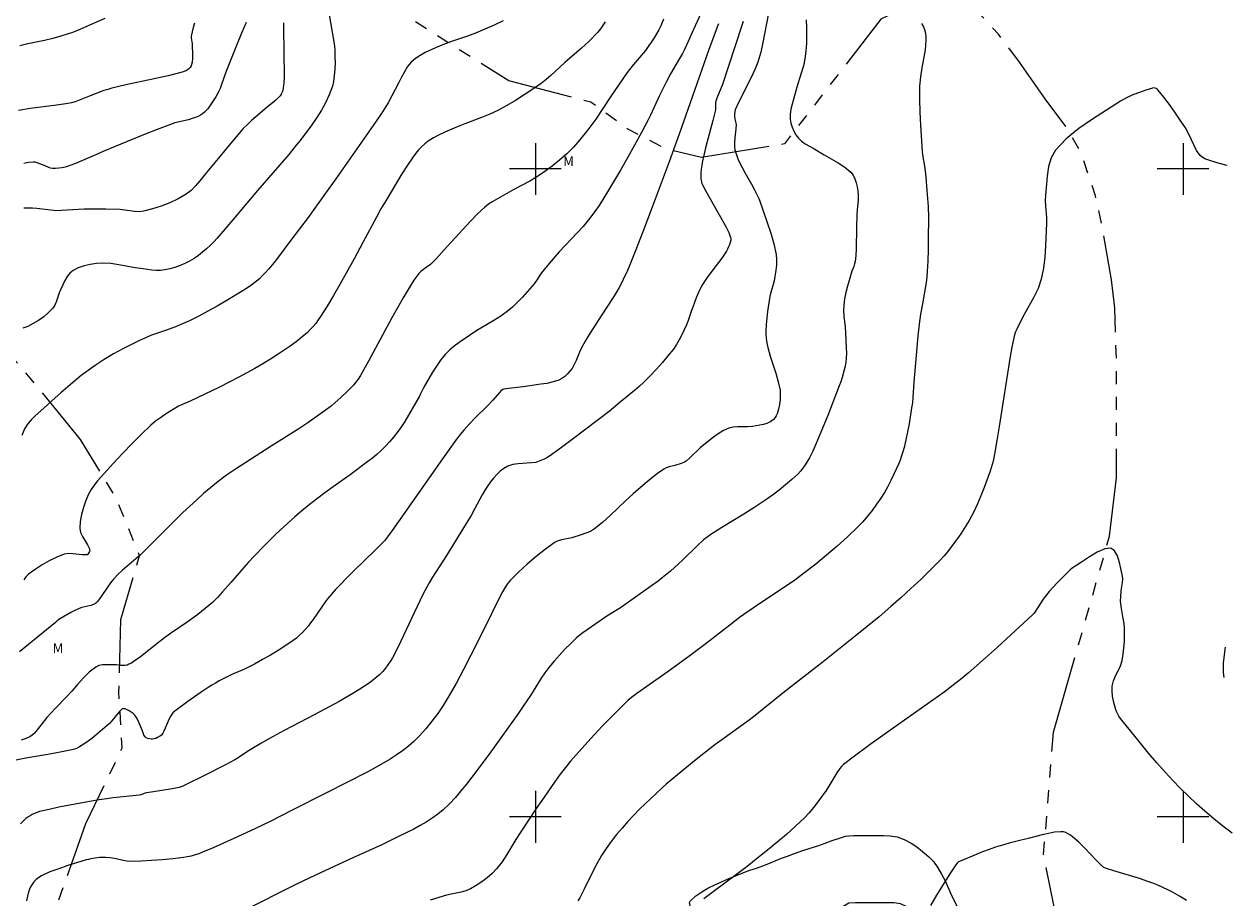
# Model space of a CAD drawing. Units: metres. Extents: x 285049 to 285564, y 1664369 to 1664933.
# Drawn here: x 285221 to 285406, y 1664587 to 1664722 of the extents above; entities that cross this region are included whole.
import ezdxf

# ---------------------------------------------------------------- set-up
doc = ezdxf.new("R2010")
doc.units = ezdxf.units.M
doc.header["$MEASUREMENT"] = 0
doc.linetypes.add('Intermitente', pattern=[48, 15, -2, 2, -2, 2, -2, 2, -2, 2, -2, 15])
for name, color, linetype, lineweight, true_color in [('Curvas_Intermediarias', 7, 'Continuous', 9, 0x783c14), ('Curvas_Mestras', 7, 'Continuous', 20, 0x783c14), ('Topon_Vegetacao', 7, 'Continuous', 9, 0x00ff33), ('Vegetacao', 7, 'Orla8', 9, 0x00ff33)]:
    doc.layers.add(name, color=color, linetype=linetype, lineweight=lineweight, true_color=true_color)
doc.layers.add('Malha_Coordenadas', color=7, linetype='Continuous', lineweight=15)
doc.layers.add('Rio_Intermitente', color=5, linetype='Intermitente', lineweight=9)
doc.styles.add('Arial', font='arial.ttf', dxfattribs={"height": 1.5})
doc.styles.get("Standard").update_dxf_attribs({"font": 'arial.ttf'})
doc.linetypes.add('Orla8', pattern='A,6,-0.5,["V",Standard,S=1,R=0,X=-0.5,Y=-1],-0.5,6,-0.5,["V",Standard,S=1,R=0,X=-0.5,Y=-1],-0.5', length=14)

msp = doc.modelspace()

# ---------------------------------------------------------------- linework, layer by layer
at = {"layer": 'Curvas_Intermediarias', "flags": 128}
for points, elevation in [([(285267.64, 1664726.83), (285268.9, 1664719.62), (285268.99, 1664718.97), (285269.04, 1664718.32), (285269.06, 1664717.35), (285269.07, 1664716.37), (285269.04, 1664715.39), (285268.96, 1664714.42), (285268.83, 1664713.47), (285268.67, 1664712.79), (285268.45, 1664712.12), (285268.19, 1664711.46), (285267.6, 1664710.18), (285267.3, 1664709.61), (285266.98, 1664709.05), (285266.27, 1664707.96), (285265.37, 1664706.66), (285264.26, 1664705.14), (285263.68, 1664704.39), (285263.09, 1664703.66), (285261.92, 1664702.24), (285257.11, 1664696.66), (285253.29, 1664692.12), (285250.88, 1664689.29), (285250.38, 1664688.74), (285249.85, 1664688.23), (285249.25, 1664687.68), (285248.63, 1664687.15), (285247.99, 1664686.64), (285247.32, 1664686.18), (285246.63, 1664685.77), (285245.91, 1664685.4), (285245.14, 1664685.08), (285244.36, 1664684.8), (285243.57, 1664684.58), (285242.78, 1664684.42), (285242.12, 1664684.35), (285241.46, 1664684.35), (285240.79, 1664684.4), (285239.45, 1664684.56), (285238.2, 1664684.74), (285235.71, 1664685.22), (285234.46, 1664685.39), (285233.22, 1664685.45), (285232.27, 1664685.4), (285231.29, 1664685.27), (285230.33, 1664685.06), (285229.43, 1664684.76), (285228.62, 1664684.35), (285228.12, 1664683.93), (285227.71, 1664683.39), (285227.37, 1664682.76), (285226.73, 1664681.46), (285226.48, 1664680.87), (285226.08, 1664679.6), (285225.84, 1664679), (285225.49, 1664678.49), (285224.84, 1664677.82), (285224.11, 1664677.19), (285223.31, 1664676.62), (285222.48, 1664676.12), (285221.64, 1664675.69), (285220.9, 1664675.44)], 46), ([(285319.8, 1664723.11), (285319.37, 1664722.1), (285319.05, 1664721.46), (285318.71, 1664720.83), (285318.34, 1664720.22), (285317.95, 1664719.62), (285317.54, 1664719.03), (285316.98, 1664718.28), (285315.15, 1664716.1), (285314.56, 1664715.36), (285314.19, 1664714.86), (285311.61, 1664711.11), (285309.32, 1664707.69), (285308.12, 1664706.02), (285306.84, 1664704.43), (285305.87, 1664703.36), (285304.84, 1664702.34), (285303.75, 1664701.37), (285302.62, 1664700.45), (285301.47, 1664699.58), (285300.33, 1664698.82), (285299.14, 1664698.12), (285296.7, 1664696.81), (285293.44, 1664694.98), (285292.79, 1664694.56), (285292.18, 1664694.09), (285291.08, 1664693.07), (285290.03, 1664692), (285286.38, 1664688.02), (285284.65, 1664686.06), (285284.04, 1664685.44), (285283.8, 1664685.23), (285282.97, 1664684.69), (285282.71, 1664684.5), (285282.33, 1664684.19), (285281.99, 1664683.86), (285281.84, 1664683.68), (285281.26, 1664682.81), (285280.69, 1664681.92), (285279.6, 1664680.12), (285277.84, 1664677.01), (285274.22, 1664670.35), (285272.99, 1664668.14), (285272.62, 1664667.54), (285272.41, 1664667.25), (285271.96, 1664666.7), (285271.48, 1664666.19), (285270.98, 1664665.69), (285269.96, 1664664.71), (285269.06, 1664663.89), (285268.46, 1664663.41), (285266.32, 1664661.84), (285264.86, 1664660.82), (285263.46, 1664659.91), (285259.23, 1664657.23), (285253.69, 1664653.66), (285252.34, 1664652.73), (285251.02, 1664651.77), (285249.89, 1664650.86), (285248.79, 1664649.92), (285247.72, 1664648.95), (285245.6, 1664646.96), (285244.27, 1664645.68), (285239.06, 1664640.46), (285238.38, 1664639.89), (285236.23, 1664638.03), (285235.54, 1664637.39), (285234.89, 1664636.71), (285234.4, 1664636.11), (285233.95, 1664635.47), (285233.09, 1664634.15), (285232.63, 1664633.52), (285232.33, 1664633.17), (285232.16, 1664633.01), (285231.98, 1664632.87), (285231.78, 1664632.76), (285231.35, 1664632.61), (285230, 1664632.3), (285229.56, 1664632.15), (285228.92, 1664631.85), (285228.28, 1664631.52), (285227.65, 1664631.17), (285226.42, 1664630.44), (285226.2, 1664630.27), (285225.91, 1664629.98), (285220.37, 1664625.45)], 43), ([(285325.73, 1664724.43), (285324.18, 1664720.94), (285323.61, 1664719.68), (285323.01, 1664718.44), (285322.7, 1664717.82), (285322.26, 1664717.03), (285320.89, 1664714.68), (285320.19, 1664713.38), (285319.19, 1664711.33), (285317.79, 1664708.31), (285317.41, 1664707.56), (285316.37, 1664705.61), (285314.24, 1664701.73), (285313.14, 1664699.8), (285311.31, 1664696.71), (285310.58, 1664695.54), (285309.83, 1664694.38), (285309.04, 1664693.24), (285308.22, 1664692.14), (285307.36, 1664691.11), (285306.46, 1664690.13), (285304.59, 1664688.19), (285303.67, 1664687.2), (285302.13, 1664685.43), (285301.15, 1664684.22), (285300.8, 1664683.75), (285300.17, 1664682.76), (285299.84, 1664682.28), (285299.48, 1664681.83), (285298.76, 1664681.02), (285298.02, 1664680.21), (285297.26, 1664679.43), (285296.47, 1664678.68), (285295.64, 1664677.99), (285294.52, 1664677.19), (285293.35, 1664676.47), (285290.96, 1664675.06), (285289.81, 1664674.31), (285288.24, 1664673.21), (285287.47, 1664672.63), (285286.75, 1664672.02), (285286.09, 1664671.35), (285285.38, 1664670.49), (285284.74, 1664669.57), (285284.13, 1664668.61), (285282.77, 1664666.34), (285282.27, 1664665.29), (285282.09, 1664664.95), (285280.42, 1664662), (285279.83, 1664661.03), (285279.21, 1664660.1), (285278.66, 1664659.34), (285278.08, 1664658.61), (285277.48, 1664657.9), (285276.85, 1664657.21), (285276.19, 1664656.55), (285275.54, 1664655.95), (285274.85, 1664655.38), (285274.14, 1664654.83), (285271.42, 1664652.81), (285268.8, 1664650.96), (285267.49, 1664650.02), (285266.22, 1664649.05), (285265.08, 1664648.14), (285263.95, 1664647.21), (285262.84, 1664646.26), (285261.75, 1664645.29), (285260.67, 1664644.31), (285259.83, 1664643.53), (285258.19, 1664641.91), (285256.6, 1664640.25), (285255.68, 1664639.24), (285253, 1664636.15), (285251.72, 1664634.71), (285250.96, 1664633.89), (285250.57, 1664633.5), (285250.17, 1664633.11), (285249.04, 1664632.16), (285247.88, 1664631.26), (285246.39, 1664630.17), (285243.65, 1664628.28), (285242.76, 1664627.64), (285241.81, 1664626.92), (285239.02, 1664624.72), (285238.06, 1664624.03), (285237.54, 1664623.69), (285237.26, 1664623.55), (285236.97, 1664623.44), (285236.68, 1664623.37), (285236.34, 1664623.35), (285236, 1664623.38), (285235.29, 1664623.48), (285234.94, 1664623.48), (285233.76, 1664623.48), (285233.17, 1664623.46), (285232.61, 1664623.35), (285232.12, 1664623.12), (285231.13, 1664622.34), (285230.21, 1664621.43), (285229.32, 1664620.44), (285228.45, 1664619.43), (285227.55, 1664618.46), (285225.91, 1664616.76), (285224.58, 1664615.32), (285223.63, 1664614.17), (285222.9, 1664613.16), (285222.63, 1664612.86), (285222.33, 1664612.6), (285221.94, 1664612.36), (285221.51, 1664612.16), (285221.06, 1664611.99), (285220.6, 1664611.85)], 42), ([(285335.98, 1664724.05), (285335.12, 1664719.52), (285334.8, 1664718.02), (285334.66, 1664717.5), (285334.51, 1664716.98), (285334.34, 1664716.47), (285334.14, 1664715.96), (285333.93, 1664715.46), (285333.3, 1664714.13), (285331.29, 1664710.16), (285330.86, 1664709.13), (285330.74, 1664708.53), (285330.75, 1664707.98), (285330.92, 1664707.27), (285330.97, 1664707.06), (285330.99, 1664706.85), (285330.96, 1664706.17), (285330.8, 1664704.81), (285330.74, 1664704.13), (285330.75, 1664703.46), (285330.82, 1664702.97), (285330.94, 1664702.49), (285331.09, 1664702.02), (285331.27, 1664701.55), (285331.47, 1664701.1), (285331.91, 1664700.22), (285332.39, 1664699.35), (285333.38, 1664697.64), (285333.85, 1664696.78), (285334.21, 1664696.06), (285334.54, 1664695.32), (285335.8, 1664691.71), (285336.34, 1664690.08), (285336.81, 1664688.44), (285337.17, 1664686.8), (285337.25, 1664686), (285337.22, 1664685.18), (285337.12, 1664684.36), (285336.85, 1664682.73), (285336.74, 1664682.18), (285336.27, 1664680.55), (285336.15, 1664680), (285335.84, 1664678), (285335.72, 1664676.99), (285335.62, 1664675.99), (285335.57, 1664674.98), (285335.57, 1664674.47), (285335.61, 1664673.95), (285335.67, 1664673.44), (285335.77, 1664672.93), (285335.88, 1664672.42), (285336.25, 1664671.1), (285337.12, 1664668.48), (285337.5, 1664667.16), (285337.77, 1664665.84), (285337.82, 1664665.12), (285337.79, 1664664.38), (285337.68, 1664663.64), (285337.52, 1664662.92), (285337.33, 1664662.23), (285337.2, 1664661.92), (285337.01, 1664661.62), (285336.78, 1664661.35), (285336.52, 1664661.12), (285336.24, 1664660.95), (285335.74, 1664660.73), (285335.2, 1664660.57), (285334.64, 1664660.44), (285333.51, 1664660.26), (285332.77, 1664660.2), (285331.28, 1664660.21), (285330.55, 1664660.15), (285329.86, 1664659.98), (285329.04, 1664659.61), (285328.24, 1664659.13), (285327.48, 1664658.59), (285325.99, 1664657.44), (285325.43, 1664656.96), (285323.85, 1664655.39), (285323.29, 1664654.92), (285323.05, 1664654.77), (285322.78, 1664654.64), (285322.51, 1664654.54), (285321.52, 1664654.23), (285320.64, 1664654.03), (285320.22, 1664653.89), (285319.83, 1664653.69), (285318.85, 1664653), (285317.89, 1664652.25), (285316.95, 1664651.47), (285315.1, 1664649.86), (285313.91, 1664648.77), (285311.57, 1664646.51), (285310.38, 1664645.43), (285309.12, 1664644.44), (285308.49, 1664644.07), (285307.81, 1664643.77), (285307.09, 1664643.53), (285305.65, 1664643.09), (285305.12, 1664642.96), (285304.03, 1664642.77), (285303.51, 1664642.63), (285303.04, 1664642.39), (285301.58, 1664641.33), (285300.15, 1664640.19), (285298.76, 1664638.99), (285297.41, 1664637.75), (285296.12, 1664636.48), (285295.66, 1664635.94), (285295.27, 1664635.34), (285294.91, 1664634.72), (285293.83, 1664632.63), (285292.64, 1664630.17), (285290.03, 1664624.96), (285288.93, 1664622.77), (285287.78, 1664620.61), (285286.56, 1664618.48), (285285.76, 1664617.21), (285284.92, 1664615.96), (285284.02, 1664614.75), (285283.07, 1664613.57), (285282.08, 1664612.46), (285281.26, 1664611.66), (285280.39, 1664610.9), (285279.47, 1664610.2), (285278.52, 1664609.53), (285277.56, 1664608.91), (285275.87, 1664607.92), (285274.15, 1664606.98), (285267.63, 1664603.64), (285262.55, 1664601.1), (285259.04, 1664599.31), (285256.68, 1664598.16), (285253.47, 1664596.66), (285251.86, 1664595.93), (285250.25, 1664595.22), (285248.62, 1664594.54), (285248.04, 1664594.32), (285247.46, 1664594.13), (285246.86, 1664593.96), (285246.26, 1664593.83), (285245.66, 1664593.73), (285244.03, 1664593.54), (285242.39, 1664593.38), (285240.75, 1664593.26), (285239.12, 1664593.17), (285237.48, 1664593.14), (285236.92, 1664593.17), (285236.37, 1664593.28), (285235.27, 1664593.54), (285234.71, 1664593.64), (285234.35, 1664593.68), (285233.62, 1664593.72), (285232.9, 1664593.73), (285232.69, 1664593.72), (285231.39, 1664593.52), (285231.01, 1664593.45), (285230.64, 1664593.35), (285227.83, 1664592.48), (285226.43, 1664592.01), (285225.06, 1664591.5), (285223.74, 1664590.92), (285223.32, 1664590.66), (285222.92, 1664590.33), (285222.56, 1664589.96), (285222.25, 1664589.54), (285222, 1664589.11), (285221.74, 1664588.46), (285221.58, 1664587.76), (285221.44, 1664587.04)], 39), ([(285341.79, 1664723.01), (285341.85, 1664721.81), (285341.86, 1664720.6), (285341.84, 1664719.4), (285341.75, 1664718.19), (285341.61, 1664717), (285341.38, 1664715.89), (285341.06, 1664714.8), (285340.35, 1664712.61), (285339.64, 1664709.99), (285339.46, 1664709.22), (285339.35, 1664708.45), (285339.35, 1664707.7), (285339.45, 1664707.07), (285339.64, 1664706.44), (285339.9, 1664705.82), (285340.23, 1664705.24), (285340.61, 1664704.73), (285341.1, 1664704.27), (285341.66, 1664703.88), (285342.9, 1664703.19), (285344.57, 1664702.19), (285346.76, 1664700.94), (285347.78, 1664700.26), (285348.69, 1664699.49), (285349.06, 1664699.02), (285349.34, 1664698.46), (285349.55, 1664697.85), (285349.7, 1664697.22), (285349.8, 1664696.6), (285349.85, 1664695.89), (285349.82, 1664695.17), (285349.67, 1664693.71), (285349.62, 1664692.98), (285349.6, 1664690.99), (285349.52, 1664687.61), (285349.47, 1664686.65), (285349.38, 1664685.7), (285349.29, 1664685.33), (285349.17, 1664684.96), (285348.86, 1664684.24), (285348.74, 1664683.87), (285348.2, 1664681.93), (285347.94, 1664680.95), (285347.73, 1664679.97), (285347.6, 1664678.99), (285347.57, 1664678.14), (285347.62, 1664677.28), (285347.81, 1664675.56), (285347.88, 1664674.7), (285348.01, 1664672.34), (285348.02, 1664671.55), (285347.98, 1664670.77), (285347.92, 1664670.17), (285347.81, 1664669.58), (285347.68, 1664668.98), (285347.36, 1664667.81), (285347.15, 1664667.16), (285346.92, 1664666.51), (285345.14, 1664661.97), (285344.08, 1664659.37), (285343.31, 1664657.53), (285342.84, 1664656.45), (285342.58, 1664655.92), (285342.3, 1664655.41), (285341.66, 1664654.35), (285341.32, 1664653.84), (285340.94, 1664653.36), (285340.52, 1664652.91), (285339.59, 1664652.05), (285338.63, 1664651.23), (285337.63, 1664650.43), (285336.61, 1664649.66), (285335.58, 1664648.92), (285333.91, 1664647.81), (285332.21, 1664646.74), (285328.78, 1664644.65), (285327.08, 1664643.58), (285326.51, 1664643.18), (285325.97, 1664642.74), (285324.97, 1664641.82), (285322.8, 1664639.71), (285322.06, 1664639.02), (285320.84, 1664637.94), (285319.58, 1664636.89), (285318.94, 1664636.39), (285317.79, 1664635.55), (285315.47, 1664633.9), (285313.12, 1664632.29), (285312.61, 1664631.95), (285311.05, 1664630.97), (285307.98, 1664628.89), (285307.16, 1664628.28), (285306.37, 1664627.63), (285305.46, 1664626.78), (285304.57, 1664625.9), (285303.71, 1664624.98), (285302.88, 1664624.04), (285302.08, 1664623.08), (285301.46, 1664622.25), (285300.89, 1664621.39), (285299.23, 1664618.74), (285298.14, 1664617.09), (285297.4, 1664616.01), (285293.11, 1664610.03), (285291.66, 1664608.06), (285290.18, 1664606.12), (285289.35, 1664605.07), (285288.51, 1664604.02), (285287.65, 1664603), (285286.74, 1664602.03), (285285.78, 1664601.11), (285284.95, 1664600.42), (285284.07, 1664599.79), (285283.14, 1664599.2), (285282.2, 1664598.65), (285281.24, 1664598.13), (285278.77, 1664596.9), (285276.28, 1664595.71), (285271.26, 1664593.42), (285265.18, 1664590.59), (285262.94, 1664589.5), (285255.04, 1664585.57)], 38), ([(285328.28, 1664722.38), (285328.09, 1664721.93), (285327.91, 1664721.47), (285326.74, 1664718.26), (285324.55, 1664712.12), (285322.19, 1664705.36), (285321.6, 1664703.68), (285320.64, 1664701.07), (285318.05, 1664694.09), (285316.59, 1664690.28), (285315.41, 1664687.24), (285314.79, 1664685.73), (285314.1, 1664684.09), (285313.73, 1664683.28), (285313.35, 1664682.48), (285312.94, 1664681.69), (285312.43, 1664680.83), (285311.9, 1664679.99), (285310.25, 1664677.48), (285308.33, 1664674.43), (285307.7, 1664673.41), (285307.11, 1664672.37), (285306.8, 1664671.74), (285306.29, 1664670.44), (285306.01, 1664669.8), (285305.67, 1664669.22), (285305.34, 1664668.78), (285304.97, 1664668.36), (285304.55, 1664667.98), (285304.11, 1664667.66), (285303.63, 1664667.42), (285302.74, 1664667.12), (285301.79, 1664666.91), (285300.83, 1664666.76), (285298.13, 1664666.38), (285295.87, 1664666.13), (285295.12, 1664666.02), (285294.96, 1664665.95), (285294.74, 1664665.78), (285294.48, 1664665.49), (285293.46, 1664664.33), (285292.55, 1664663.4), (285290.72, 1664661.57), (285289.81, 1664660.65), (285288.94, 1664659.69), (285288.37, 1664659), (285287.82, 1664658.28), (285285.64, 1664655.25), (285279.83, 1664646.99), (285277.88, 1664644.19), (285277.16, 1664643.2), (285276.69, 1664642.62), (285276.2, 1664642.08), (285275.17, 1664641.05), (285272.02, 1664638.04), (285270.99, 1664637.02), (285269.75, 1664635.73), (285269.14, 1664635.07), (285267.97, 1664633.73), (285267.71, 1664633.41), (285265.7, 1664630.45), (285265.31, 1664629.93), (285264.91, 1664629.42), (285264.05, 1664628.48), (285263.59, 1664628.03), (285263.11, 1664627.6), (285262.61, 1664627.22), (285261.46, 1664626.44), (285260.28, 1664625.69), (285259.09, 1664624.96), (285257.88, 1664624.27), (285256.66, 1664623.59), (285255.82, 1664623.16), (285254.97, 1664622.77), (285253.24, 1664622.01), (285252.4, 1664621.6), (285251.21, 1664620.98), (285250.62, 1664620.66), (285250.04, 1664620.32), (285249.47, 1664619.96), (285248.43, 1664619.26), (285246.36, 1664617.82), (285244.33, 1664616.32), (285244.04, 1664616.07), (285243.91, 1664615.93), (285243.7, 1664615.61), (285243.47, 1664615.15), (285242.87, 1664613.72), (285242.65, 1664613.25), (285242.48, 1664612.92), (285242.26, 1664612.63), (285242.13, 1664612.51), (285241.67, 1664612.23), (285241.42, 1664612.11), (285241.17, 1664612.03), (285240.91, 1664611.99), (285240.67, 1664611.99), (285240.42, 1664612.03), (285240.17, 1664612.11), (285239.94, 1664612.22), (285239.76, 1664612.37), (285239.57, 1664612.63), (285239.43, 1664612.95), (285239.19, 1664613.65), (285238.57, 1664615.06), (285238.38, 1664615.4), (285238.15, 1664615.7), (285237.9, 1664615.95), (285237.62, 1664616.16), (285237.31, 1664616.35), (285236.68, 1664616.67), (285236.58, 1664616.7), (285236.47, 1664616.71), (285236.36, 1664616.7), (285236.25, 1664616.67), (285236.16, 1664616.61), (285235.77, 1664616.2), (285234.64, 1664614.83), (285234.23, 1664614.41), (285232.46, 1664612.86), (285231.54, 1664612.11), (285230.6, 1664611.41), (285229.62, 1664610.79), (285229.04, 1664610.52), (285228.42, 1664610.33), (285226.13, 1664609.87), (285224.76, 1664609.65), (285221.36, 1664609.05), (285218.54, 1664608.52)], 41), ([(285247.36, 1664722.49), (285247.16, 1664721.83), (285247, 1664721.17), (285246.87, 1664720.51), (285246.85, 1664720.21), (285246.89, 1664719.91), (285247, 1664719.31), (285247.02, 1664719.01), (285247.06, 1664717.72), (285247.06, 1664717.08), (285247, 1664716.47), (285246.86, 1664715.91), (285246.69, 1664715.64), (285246.44, 1664715.39), (285246.13, 1664715.19), (285245.8, 1664715.03), (285245.46, 1664714.91), (285243.32, 1664714.36), (285241.16, 1664713.88), (285236.8, 1664712.97), (285234.64, 1664712.46), (285234.01, 1664712.28), (285233.38, 1664712.08), (285231, 1664711.19), (285229.48, 1664710.57), (285228.97, 1664710.38), (285228.4, 1664710.22), (285227.52, 1664710.05), (285225.69, 1664709.78), (285222.03, 1664709.31), (285220.21, 1664709.03)], 49), ([(285310.76, 1664722.68), (285310.05, 1664721.64), (285309.64, 1664721.12), (285309.2, 1664720.62), (285308.74, 1664720.14), (285308.27, 1664719.67), (285307.15, 1664718.64), (285304.53, 1664716.43), (285303.81, 1664715.78), (285302.39, 1664714.43), (285301.65, 1664713.79), (285300.89, 1664713.2), (285299.6, 1664712.29), (285298.28, 1664711.42), (285296.95, 1664710.58), (285295.59, 1664709.78), (285294.21, 1664709.03), (285292.96, 1664708.45), (285291.68, 1664707.93), (285289.09, 1664706.95), (285287.82, 1664706.42), (285286.02, 1664705.65), (285285.14, 1664705.24), (285284.28, 1664704.79), (285283.46, 1664704.29), (285282.94, 1664703.88), (285282.44, 1664703.43), (285281.98, 1664702.93), (285281.56, 1664702.41), (285281.16, 1664701.87), (285280.25, 1664700.56), (285279.38, 1664699.22), (285278.54, 1664697.85), (285276.9, 1664695.1), (285276.17, 1664693.83), (285275.45, 1664692.54), (285273.36, 1664688.66), (285272.03, 1664686.13), (285269.79, 1664682.16), (285268.84, 1664680.49), (285267.86, 1664678.84), (285266.85, 1664677.22), (285266.49, 1664676.69), (285266.11, 1664676.17), (285265.7, 1664675.68), (285265.26, 1664675.21), (285264.8, 1664674.77), (285263.95, 1664674.04), (285263.07, 1664673.34), (285262.16, 1664672.66), (285261.24, 1664672.02), (285260.3, 1664671.39), (285259.12, 1664670.64), (285257.92, 1664669.91), (285256.7, 1664669.2), (285254.24, 1664667.86), (285252.75, 1664667.09), (285251.25, 1664666.34), (285246.72, 1664664.17), (285245.37, 1664663.58), (285244.93, 1664663.37), (285244.5, 1664663.13), (285242.9, 1664662.14), (285242.12, 1664661.61), (285241.36, 1664661.05), (285240.65, 1664660.45), (285239.16, 1664659.04), (285237.71, 1664657.59), (285236.28, 1664656.1), (285234.89, 1664654.59), (285232.4, 1664651.85), (285231.87, 1664651.21), (285231.41, 1664650.54), (285231.03, 1664649.83), (285230.61, 1664648.83), (285230.24, 1664647.77), (285229.94, 1664646.69), (285229.75, 1664645.61), (285229.69, 1664644.56), (285229.8, 1664643.91), (285230.09, 1664643.27), (285230.84, 1664642.01), (285231.16, 1664641.37), (285231.19, 1664641.3), (285231.21, 1664641.13), (285231.17, 1664640.98), (285231.02, 1664640.7), (285230.93, 1664640.57), (285230.81, 1664640.47), (285230.69, 1664640.42), (285230.02, 1664640.42), (285228.61, 1664640.6), (285227.92, 1664640.64), (285227.26, 1664640.53), (285226.11, 1664640.08), (285224.96, 1664639.53), (285223.85, 1664638.9), (285222.78, 1664638.2), (285221.77, 1664637.46), (285221.36, 1664637.07), (285221.02, 1664636.61)], 44), ([(285255.36, 1664722.6), (285254.62, 1664720.93), (285253.85, 1664719.06), (285252.24, 1664714.94), (285251.57, 1664713.02), (285251.32, 1664712.4), (285251.03, 1664711.8), (285250.67, 1664711.15), (285250.28, 1664710.51), (285249.87, 1664709.89), (285249.42, 1664709.3), (285248.93, 1664708.76), (285248.63, 1664708.51), (285248.29, 1664708.29), (285247.92, 1664708.11), (285247.54, 1664707.96), (285247.16, 1664707.82), (285246.47, 1664707.6), (285244.35, 1664707.09), (285243.66, 1664706.87), (285241.59, 1664706.08), (285239.52, 1664705.26), (285233.36, 1664702.72), (285232.26, 1664702.25), (285230.08, 1664701.28), (285228.98, 1664700.83), (285227.86, 1664700.42), (285227.4, 1664700.28), (285226.91, 1664700.18), (285226.42, 1664700.12), (285225.94, 1664700.09), (285225.46, 1664700.09), (285225.17, 1664700.14), (285224.89, 1664700.24), (285224.33, 1664700.49), (285223.1, 1664700.94), (285222.79, 1664701.02), (285222.47, 1664701.04), (285221.75, 1664700.97), (285221.03, 1664700.83)], 48), ([(285261.13, 1664722.56), (285261.13, 1664720.93), (285261.16, 1664718.79), (285261.19, 1664717.24), (285261.2, 1664715), (285261.2, 1664714.14), (285261.16, 1664713.28), (285261.08, 1664712.44), (285261.01, 1664712.14), (285260.9, 1664711.84), (285260.76, 1664711.56), (285260.59, 1664711.3), (285260.39, 1664711.05), (285260, 1664710.66), (285259.56, 1664710.29), (285258.66, 1664709.59), (285258.22, 1664709.23), (285256.86, 1664708.06), (285256.19, 1664707.46), (285255.54, 1664706.86), (285254.91, 1664706.22), (285253.79, 1664704.95), (285252.71, 1664703.65), (285250.57, 1664701.03), (285249.48, 1664699.74), (285248.84, 1664698.96), (285248.2, 1664698.16), (285247.55, 1664697.38), (285246.85, 1664696.68), (285246.07, 1664696.08), (285244.86, 1664695.39), (285243.57, 1664694.79), (285242.23, 1664694.26), (285240.87, 1664693.83), (285239.52, 1664693.47), (285238.82, 1664693.39), (285238.1, 1664693.44), (285236.64, 1664693.66), (285235.91, 1664693.73), (285233.68, 1664693.79), (285231.46, 1664693.8), (285230.34, 1664693.79), (285229.47, 1664693.75), (285226.86, 1664693.57), (285225.98, 1664693.54), (285225.67, 1664693.56), (285224.72, 1664693.71), (285223.05, 1664693.88), (285222.38, 1664693.94), (285221.7, 1664693.97), (285221.04, 1664693.93)], 47), ([(285359.62, 1664722.44), (285359.89, 1664722.05), (285360.09, 1664721.54), (285360.22, 1664720.96), (285360.28, 1664720.36), (285360.29, 1664719.8), (285360.17, 1664718.4), (285359.94, 1664717), (285359.67, 1664715.6), (285359.44, 1664714.19), (285359.31, 1664712.79), (285359.29, 1664710.77), (285359.34, 1664708.75), (285359.45, 1664706.73), (285359.71, 1664702.69), (285359.76, 1664702.17), (285360.11, 1664700.12), (285360.27, 1664698.75), (285360.46, 1664696.69), (285360.63, 1664694.18), (285360.68, 1664692.5), (285360.67, 1664689.16), (285360.65, 1664687.49), (285360.59, 1664685.82), (285360.51, 1664684.15), (285360.43, 1664683.31), (285360.31, 1664682.48), (285359.75, 1664679.19), (285359.47, 1664677.61), (285359.34, 1664676.82), (285359.23, 1664676.02), (285359.05, 1664674.24), (285358.89, 1664672.45), (285358.45, 1664667.08), (285358.27, 1664664.7), (285358.2, 1664663.91), (285358.09, 1664663.12), (285357.69, 1664660.65), (285357.46, 1664659.42), (285357.2, 1664658.2), (285356.92, 1664656.99), (285356.75, 1664656.34), (285356.55, 1664655.7), (285356.32, 1664655.07), (285356.07, 1664654.44), (285355.36, 1664652.88), (285354.89, 1664651.93), (285354.41, 1664650.99), (285353.89, 1664650.07), (285353.33, 1664649.18), (285352.69, 1664648.24), (285352.01, 1664647.3), (285351.3, 1664646.39), (285350.55, 1664645.52), (285349.75, 1664644.7), (285348.2, 1664643.22), (285346.6, 1664641.79), (285344.97, 1664640.39), (285343.3, 1664639.03), (285341.61, 1664637.71), (285340.07, 1664636.56), (285338.49, 1664635.47), (285335.28, 1664633.34), (285333.69, 1664632.27), (285331.5, 1664630.75), (285330, 1664629.61), (285326.16, 1664626.62), (285323.9, 1664624.92), (285320.48, 1664622.42), (285315.67, 1664619.07), (285314.82, 1664618.42), (285314.29, 1664617.95), (285313.61, 1664617.3), (285312.26, 1664615.97), (285310.34, 1664614), (285309.16, 1664612.75), (285308.57, 1664612.12), (285306.29, 1664609.57), (285305.45, 1664608.6), (285304.63, 1664607.62), (285303.84, 1664606.6), (285302.58, 1664604.85), (285301.35, 1664603.07), (285300.14, 1664601.28), (285297.74, 1664597.68), (285297.01, 1664596.53), (285295.61, 1664594.2), (285294.86, 1664593.07), (285294.03, 1664592.03), (285293.32, 1664591.29), (285292.54, 1664590.6), (285291.72, 1664589.97), (285290.85, 1664589.4), (285289.97, 1664588.89), (285289.28, 1664588.6), (285288.54, 1664588.39), (285287.02, 1664588.09), (285286.27, 1664587.91), (285283.76, 1664587.17)], 37), ([(285406.79, 1664700.54), (285405.44, 1664700.87), (285403.84, 1664701.39), (285403.38, 1664701.56), (285402.97, 1664701.79), (285402.63, 1664702.09), (285402.09, 1664702.85), (285401.65, 1664703.7), (285400.83, 1664705.49), (285400.35, 1664706.34), (285399.55, 1664707.55), (285398.73, 1664708.75), (285397.88, 1664709.93), (285397.01, 1664711.08), (285396.11, 1664712.19), (285395.98, 1664712.31), (285395.82, 1664712.41), (285395.64, 1664712.47), (285395.45, 1664712.49), (285395.28, 1664712.47), (285394.27, 1664712.15), (285393.25, 1664711.81), (285392.23, 1664711.42), (285391.25, 1664710.97), (285390.32, 1664710.44), (285385.99, 1664707.7), (285383.89, 1664706.23), (285381.96, 1664704.64), (285380.3, 1664702.88), (285379.64, 1664701.72), (285379.24, 1664700.36), (285379.03, 1664698.9), (285378.76, 1664695.96), (285378.71, 1664695.11), (285378.75, 1664694.24), (285378.89, 1664692.51), (285378.89, 1664691.65), (285378.77, 1664688.14), (285378.66, 1664686.39), (285378.46, 1664684.67), (285378.11, 1664682.99), (285377.62, 1664681.57), (285376.95, 1664680.2), (285375.44, 1664677.51), (285374.74, 1664676.15), (285374.33, 1664675.28), (285374.15, 1664674.85), (285373.98, 1664674.4), (285373.86, 1664673.94), (285373.56, 1664672.49), (285373.3, 1664671.03), (285371.58, 1664660.24), (285371.24, 1664658.11), (285370.87, 1664655.99), (285370.66, 1664654.92), (285370.54, 1664654.39), (285370.39, 1664653.87), (285370.22, 1664653.36), (285369.28, 1664650.82), (285368.78, 1664649.56), (285368.25, 1664648.31), (285367.69, 1664647.08), (285367.35, 1664646.41), (285366.98, 1664645.75), (285365.69, 1664643.7), (285365.43, 1664643.31), (285364.23, 1664641.71), (285363.67, 1664640.98), (285363.09, 1664640.27), (285362.47, 1664639.59), (285361.01, 1664638.11), (285359.51, 1664636.66), (285357.99, 1664635.23), (285356.45, 1664633.83), (285354.89, 1664632.45), (285353.07, 1664630.9), (285351.23, 1664629.38), (285349.37, 1664627.88), (285344.21, 1664623.77), (285338.47, 1664619.31), (285333.68, 1664615.44), (285332.99, 1664614.92), (285328.77, 1664611.91), (285327.73, 1664611.13), (285326.27, 1664610), (285324.83, 1664608.85), (285321.97, 1664606.51), (285320.22, 1664605.06), (285319.58, 1664604.49), (285316.09, 1664601.18), (285315.16, 1664600.24), (285314.27, 1664599.28), (285313.4, 1664598.28), (285312.55, 1664597.26), (285311.73, 1664596.21), (285310.95, 1664595.13), (285310.21, 1664594.03), (285309.49, 1664592.77), (285308.82, 1664591.47), (285307.56, 1664588.83), (285306.89, 1664587.53), (285306.57, 1664587.04)], 36), ([(285406.36, 1664621.52), (285406.25, 1664622.27), (285406.22, 1664623.03), (285406.26, 1664623.77), (285406.57, 1664626.17)], 36), ([(285400.54, 1664587.12), (285399.46, 1664587.77), (285398.37, 1664588.39), (285397.63, 1664588.77), (285396.87, 1664589.12), (285396.1, 1664589.45), (285395.33, 1664589.76), (285394.54, 1664590.05), (285393.25, 1664590.49), (285389.31, 1664591.69), (285388.01, 1664592.11), (285387.79, 1664592.2), (285387.59, 1664592.33), (285387.5, 1664592.4), (285386.59, 1664593.31), (285384.81, 1664595.18), (285383.9, 1664596.09), (285382.95, 1664596.94), (285382.63, 1664597.18), (285382.28, 1664597.4), (285381.9, 1664597.57), (285381.52, 1664597.68), (285381.13, 1664597.72), (285380.17, 1664597.63), (285379.21, 1664597.46), (285378.23, 1664597.23), (285376.3, 1664596.73), (285374.19, 1664596.21), (285373.14, 1664595.93), (285372.1, 1664595.63), (285371.06, 1664595.31), (285369.93, 1664594.92), (285368.8, 1664594.5), (285367.68, 1664594.06), (285365.48, 1664593.14), (285365.34, 1664593.07), (285365.1, 1664592.87), (285364.91, 1664592.62), (285363.91, 1664591.07), (285361.94, 1664587.93), (285360.99, 1664586.34)], 34)]:
    msp.add_lwpolyline(points, dxfattribs=dict(at, elevation=elevation))
at = {"layer": 'Curvas_Mestras', "flags": 128}
for points, elevation in [([(285233.55, 1664723.23), (285230.6, 1664721.91), (285229.65, 1664721.51), (285228.7, 1664721.13), (285227.73, 1664720.78), (285226.75, 1664720.47), (285225.5, 1664720.12), (285224.23, 1664719.83), (285221.67, 1664719.28), (285220.4, 1664718.99)], 50), ([(285332.08, 1664722.76), (285331.86, 1664722.15), (285329.82, 1664715.86), (285328.83, 1664712.89), (285328.65, 1664712.4), (285328.04, 1664710.93), (285327.85, 1664710.44), (285327.8, 1664710.18), (285327.79, 1664709.77), (285327.81, 1664709.32), (285327.8, 1664709.1), (285327.77, 1664708.89), (285327.42, 1664707.48), (285326.28, 1664703.26), (285325.94, 1664701.85), (285325.82, 1664701.23), (285325.71, 1664700.6), (285325.62, 1664699.97), (285325.56, 1664699.34), (285325.53, 1664698.72), (285325.54, 1664698.48), (285325.58, 1664698.24), (285325.64, 1664698), (285325.72, 1664697.76), (285325.82, 1664697.54), (285326.52, 1664696.23), (285329.45, 1664691.03), (285329.68, 1664690.61), (285329.89, 1664690.18), (285330.1, 1664689.59), (285330.15, 1664689.4), (285330.17, 1664689.21), (285330.16, 1664689.02), (285330.08, 1664688.67), (285329.98, 1664688.31), (285329.84, 1664687.96), (285329.68, 1664687.61), (285329.5, 1664687.29), (285328.79, 1664686.25), (285327.27, 1664684.24), (285326.52, 1664683.22), (285325.83, 1664682.17), (285325.46, 1664681.5), (285325.14, 1664680.81), (285324.85, 1664680.1), (285324.29, 1664678.67), (285324.1, 1664678.13), (285323.56, 1664676.47), (285323.35, 1664675.94), (285322.62, 1664674.4), (285322.22, 1664673.64), (285321.79, 1664672.91), (285321.32, 1664672.21), (285320.47, 1664671.13), (285319.58, 1664670.08), (285318.65, 1664669.05), (285317.7, 1664668.05), (285316.73, 1664667.08), (285316.03, 1664666.42), (285315.3, 1664665.8), (285313.07, 1664663.99), (285312.06, 1664663.13), (285311.37, 1664662.57), (285305.88, 1664658.38), (285304.03, 1664657.01), (285302.16, 1664655.67), (285301.77, 1664655.44), (285301.37, 1664655.23), (285300.08, 1664654.69), (285297.35, 1664654.5), (285296.52, 1664654.36), (285295.75, 1664654.11), (285295.14, 1664653.78), (285294.56, 1664653.35), (285294.03, 1664652.85), (285293.54, 1664652.3), (285293.09, 1664651.73), (285292.42, 1664650.75), (285291.81, 1664649.71), (285290.67, 1664647.58), (285290.07, 1664646.53), (285289.32, 1664645.29), (285286.28, 1664640.35), (285284.11, 1664636.99), (285283.6, 1664636.13), (285283.28, 1664635.57), (285282.7, 1664634.41), (285281.3, 1664631.5), (285279.66, 1664627.99), (285278.82, 1664626.25), (285277.92, 1664624.54), (285277.6, 1664623.99), (285277.25, 1664623.45), (285276.86, 1664622.94), (285276.44, 1664622.46), (285276, 1664622), (285275.42, 1664621.49), (285274.81, 1664621.01), (285274.18, 1664620.56), (285272.88, 1664619.7), (285271.83, 1664619.06), (285269.69, 1664617.83), (285265.96, 1664615.8), (285261.23, 1664613.31), (285258.97, 1664612.09), (285257.61, 1664611.32), (285256.25, 1664610.52), (285255.72, 1664610.18), (285254.13, 1664609.13), (285253.59, 1664608.81), (285252.07, 1664608), (285249, 1664606.43), (285245.91, 1664604.9), (285245.46, 1664604.7), (285245, 1664604.54), (285244.76, 1664604.47), (285243.95, 1664604.31), (285241.06, 1664603.88), (285239.96, 1664603.7), (285239.74, 1664603.64), (285239.1, 1664603.43), (285238.88, 1664603.38), (285237.87, 1664603.25), (285234.84, 1664602.92), (285233.83, 1664602.79), (285232.66, 1664602.63), (285231.5, 1664602.43), (285226.42, 1664601.48), (285224.92, 1664601.16), (285223.44, 1664600.81), (285223.07, 1664600.69), (285222.69, 1664600.55), (285222.33, 1664600.37), (285221.99, 1664600.18), (285221.65, 1664599.97), (285221.35, 1664599.74), (285220.52, 1664598.92)], 40), ([(285295.05, 1664722.83), (285293.62, 1664722.19), (285290.75, 1664720.97), (285289.53, 1664720.49), (285287.04, 1664719.65), (285285.81, 1664719.2), (285284.6, 1664718.7), (285282.99, 1664717.95), (285282.21, 1664717.53), (285281.49, 1664717.04), (285280.84, 1664716.48), (285280.27, 1664715.79), (285279.78, 1664715), (285279.34, 1664714.17), (285278.92, 1664713.32), (285277.26, 1664710.19), (285276.93, 1664709.63), (285276.41, 1664708.83), (285275.32, 1664707.24), (285269.2, 1664698.49), (285267.52, 1664696.1), (285265.82, 1664693.72), (285265.09, 1664692.72), (285262.1, 1664688.79), (285260.18, 1664686.21), (285259.68, 1664685.58), (285258.8, 1664684.53), (285258.35, 1664684.03), (285257.88, 1664683.53), (285257.39, 1664683.06), (285256.95, 1664682.68), (285256.48, 1664682.31), (285256, 1664681.95), (285255.01, 1664681.3), (285252.26, 1664679.64), (285250.86, 1664678.83), (285249.46, 1664678.04), (285248.05, 1664677.27), (285247.34, 1664676.91), (285246.62, 1664676.56), (285245.89, 1664676.24), (285244.43, 1664675.62), (285244.02, 1664675.46), (285242.76, 1664675.03), (285240.74, 1664674.32), (285239.69, 1664673.89), (285238.87, 1664673.51), (285237.23, 1664672.72), (285236.42, 1664672.3), (285234.89, 1664671.46), (285233.43, 1664670.58), (285232.02, 1664669.65), (285231.3, 1664669.15), (285229.9, 1664668.1), (285228.54, 1664667.01), (285226.74, 1664665.47), (285225.85, 1664664.69), (285224.12, 1664663.08), (285222.79, 1664661.88), (285222.14, 1664661.26), (285221.57, 1664660.6), (285221.12, 1664659.88), (285220.72, 1664658.88)], 45), ([(285407.59, 1664597.47), (285406.15, 1664598.58), (285404.73, 1664599.71), (285403.35, 1664600.87), (285402.08, 1664602.01), (285400.84, 1664603.18), (285399.62, 1664604.37), (285398.44, 1664605.6), (285397.27, 1664606.84), (285395.96, 1664608.32), (285394.68, 1664609.83), (285393.42, 1664611.37), (285390.36, 1664615.19), (285390.09, 1664615.57), (285389.86, 1664615.96), (285389.68, 1664616.38), (285389.46, 1664617.11), (285389.26, 1664617.87), (285389.11, 1664618.65), (285389.04, 1664619.42), (285389.07, 1664620.17), (285389.26, 1664620.98), (285389.59, 1664621.77), (285389.97, 1664622.55), (285390.33, 1664623.34), (285390.59, 1664624.16), (285390.76, 1664625.12), (285390.87, 1664626.1), (285390.94, 1664627.09), (285390.96, 1664628.08), (285390.95, 1664629.06), (285390.89, 1664629.84), (285390.77, 1664630.61), (285390.49, 1664632.16), (285390.38, 1664632.93), (285390.36, 1664633.3), (285390.37, 1664634.03), (285390.42, 1664634.77), (285390.48, 1664635.24), (285390.65, 1664636.2), (285390.69, 1664636.67), (285390.64, 1664637.13), (285390.17, 1664639.24), (285389.85, 1664640.28), (285389.43, 1664641.08), (285388.87, 1664641.46), (285387.9, 1664641.37), (285386.76, 1664640.87), (285385.54, 1664640.12), (285384.31, 1664639.3), (285382.86, 1664638.37), (285382.59, 1664638.15), (285382.08, 1664637.65), (285380.57, 1664636.1), (285379.35, 1664634.77), (285378.77, 1664634.08), (285378.39, 1664633.58), (285378.03, 1664633.06), (285376.99, 1664631.46), (285376.76, 1664631.18), (285371.33, 1664626.19), (285369.52, 1664624.56), (285367.7, 1664622.95), (285366.81, 1664622.19), (285365.9, 1664621.43), (285364.98, 1664620.7), (285363.1, 1664619.27), (285361.37, 1664618.01), (285356.13, 1664614.32), (285351.7, 1664611.17), (285349.04, 1664609.23), (285347.56, 1664608.11), (285347.25, 1664607.8), (285346.99, 1664607.46), (285346.56, 1664606.78), (285345.32, 1664604.72), (285344.88, 1664604.06), (285343.62, 1664602.32), (285342.96, 1664601.47), (285342.27, 1664600.65), (285341.54, 1664599.87), (285340.17, 1664598.57), (285338.75, 1664597.3), (285337.3, 1664596.07), (285335.83, 1664594.86), (285334.35, 1664593.66), (285332.71, 1664592.37), (285331.04, 1664591.11), (285327.68, 1664588.61), (285326.01, 1664587.35)], 35)]:
    msp.add_lwpolyline(points, dxfattribs=dict(at, elevation=elevation))
at = {"layer": 'Malha_Coordenadas', "flags": 128}
for points in [[(285300, 1664704), (285300, 1664696)], [(285400, 1664704), (285400, 1664696)], [(285304, 1664700), (285296, 1664700)], [(285404, 1664700), (285396, 1664700)], [(285300, 1664604), (285300, 1664596)], [(285400, 1664604), (285400, 1664596)], [(285304, 1664600), (285296, 1664600)], [(285404, 1664600), (285396, 1664600)]]:
    msp.add_lwpolyline(points, dxfattribs=at)
at = {"layer": 'Rio_Intermitente', "flags": 128}
for points in [[(285446.35, 1664405.62), (285446.55, 1664413.07), (285447.87, 1664421.09), (285449.42, 1664432.03), (285451.16, 1664439.2), (285453.53, 1664449.13), (285453.95, 1664457.36), (285453.34, 1664465.42), (285452.97, 1664470.95), (285451.52, 1664477.44), (285449.57, 1664481.78), (285444.85, 1664488.89), (285437.91, 1664495.04), (285430.13, 1664501.47), (285423.69, 1664508.15), (285417.75, 1664514.31), (285410.45, 1664523.14), (285405.44, 1664527.61), (285396.62, 1664535.07), (285392.21, 1664547.71), (285385.49, 1664562.42), (285381.6, 1664578.83), (285378.47, 1664594.22), (285380, 1664613.06), (285388.65, 1664643.34), (285389.71, 1664652.35), (285389.72, 1664658.05), (285389.72, 1664662.92), (285389.73, 1664669.9), (285389.45, 1664678.54), (285388.94, 1664682.87), (285387.64, 1664690.49), (285386.49, 1664695.84), (285384.25, 1664702.47), (285381.89, 1664706.57), (285378.72, 1664710.82), (285374.73, 1664716.47), (285371.5, 1664720.79), (285367.91, 1664724.67), (285367.4, 1664725.86), (285364.01, 1664726.82), (285360.74, 1664726.66), (285353.34, 1664723.1), (285338.44, 1664703.85), (285325.64, 1664701.75), (285320.17, 1664703.07), (285314.26, 1664706.14), (285308.58, 1664710.3), (285295.88, 1664713.6), (285286.48, 1664719.51), (285279.26, 1664724.12), (285265.54, 1664737.61), (285258.69, 1664754.89), (285251.16, 1664768.47), (285245.14, 1664779.72), (285240.17, 1664788.31), (285236.52, 1664802.97), (285231.2, 1664815.96), (285229.43, 1664827.26), (285228.32, 1664830.33), (285227.2, 1664832.08), (285226.12, 1664834.82), (285225.57, 1664837.66), (285225.04, 1664841.29), (285225.27, 1664845.59), (285226.9, 1664856.49), (285226.49, 1664860.23), (285226.32, 1664865.75), (285226.31, 1664869.9), (285225.09, 1664874.27), (285222.72, 1664877.85), (285220.11, 1664881.5), (285218.94, 1664884.5), (285217.91, 1664889.93), (285216.01, 1664896.18), (285213.15, 1664903.02), (285209.91, 1664910.1), (285205.63, 1664918.57), (285203.32, 1664924.48), (285202.52, 1664928.09)], [(285456.68, 1664374.15), (285456.87, 1664377.7), (285455.8, 1664384.76), (285454.51, 1664390.83), (285452.25, 1664396.36), (285448.57, 1664402.09), (285446.35, 1664405.62), (285440.67, 1664409.2), (285434.23, 1664412.47), (285428.55, 1664414.55), (285416.19, 1664417.26), (285408.32, 1664419.19), (285401.07, 1664420.85), (285395.52, 1664423.36), (285387.06, 1664424.36), (285369.67, 1664425.65), (285363, 1664428.66), (285359.66, 1664430.66), (285354.37, 1664437.73), (285350.16, 1664445.57), (285348.06, 1664450.1), (285339.66, 1664457.33), (285330.12, 1664462.41), (285321.94, 1664468.6), (285307.1, 1664478.3), (285287.6, 1664487.01), (285263.58, 1664492.27), (285234.3, 1664507.9), (285229.79, 1664518.03), (285228.24, 1664529.01), (285224.95, 1664541.85), (285220.64, 1664562.43), (285223.27, 1664577.31), (285225.9, 1664585.66), (285230.62, 1664598.97), (285236.21, 1664610.65), (285235.7, 1664619.26), (285235.98, 1664630.49), (285238.91, 1664640.33), (285235.23, 1664649.29), (285229.8, 1664658.22), (285220.73, 1664669.28), (285210.67, 1664680.56), (285209.35, 1664684.13), (285208.5, 1664687.92), (285206.89, 1664692.87), (285204.27, 1664696.62), (285202.16, 1664699.86), (285198.53, 1664702.76), (285194.77, 1664705), (285188.08, 1664708.02), (285181.68, 1664710.36), (285176.94, 1664713.09), (285173.21, 1664715.86), (285169.84, 1664719.15), (285166.87, 1664724.13), (285163.65, 1664727.94), (285162.32, 1664729.5), (285160.69, 1664732.68), (285160.33, 1664734.68), (285160.33, 1664737.1), (285160.41, 1664739.44), (285161.01, 1664742.72), (285161.57, 1664745.12), (285161.57, 1664747.39), (285161.11, 1664749.51), (285157.04, 1664753.69), (285154.41, 1664755.94), (285151.52, 1664757.59), (285148.04, 1664759.18), (285144.03, 1664760.62), (285139.72, 1664762.29), (285137.16, 1664763.19), (285134.67, 1664766.81), (285132.35, 1664770.53), (285130.27, 1664774.12), (285127.03, 1664777.49), (285122.27, 1664782.48), (285117.53, 1664788.75), (285111.96, 1664794.9), (285107.92, 1664802.28), (285101.9, 1664809.71), (285096.22, 1664817.02), (285090.31, 1664826.19), (285084.22, 1664836.54), (285080.87, 1664848.26), (285079.17, 1664856.62), (285077.78, 1664864.62), (285075.7, 1664875.06), (285075.01, 1664881.09), (285074.09, 1664885.5), (285073.63, 1664890.84)]]:
    msp.add_lwpolyline(points, dxfattribs=at)
at = {"layer": 'Vegetacao', "flags": 128}
msp.add_lwpolyline([(285380.08, 1664519.5), (285379.57, 1664520.36), (285379.06, 1664521.3), (285378.47, 1664522.22), (285377.88, 1664523.26), (285377.4, 1664524.42), (285377.02, 1664525.47), (285376.7, 1664526.57), (285376.43, 1664527.56), (285376.25, 1664528.72), (285376.2, 1664530.11), (285376.2, 1664531.19), (285376.2, 1664532.26), (285376.2, 1664533.55), (285376.2, 1664534.57), (285376.17, 1664535.7), (285376.07, 1664536.94), (285375.88, 1664538.01), (285375.72, 1664539.11), (285375.56, 1664540.24), (285375.37, 1664541.23), (285375.16, 1664542.28), (285374.81, 1664543.46), (285374.44, 1664544.56), (285374.09, 1664545.8), (285373.77, 1664546.85), (285373.42, 1664547.92), (285372.99, 1664548.97), (285372.56, 1664549.96), (285372.08, 1664550.9), (285371.6, 1664551.84), (285371.09, 1664552.76), (285370.52, 1664553.83), (285370.04, 1664554.75), (285369.61, 1664555.63), (285369.29, 1664556.55), (285368.94, 1664557.81), (285368.65, 1664559.02), (285368.36, 1664560.33), (285368.06, 1664561.41), (285367.74, 1664562.46), (285367.42, 1664563.48), (285367.07, 1664564.5), (285366.72, 1664565.49), (285366.29, 1664566.43), (285365.81, 1664567.37), (285365.14, 1664568.64), (285364.63, 1664569.66), (285364.2, 1664570.68), (285363.83, 1664571.94), (285363.61, 1664572.93), (285363.27, 1664574.09), (285362.92, 1664575.08), (285362.54, 1664576.02), (285362.17, 1664577.1), (285361.74, 1664578.23), (285361.42, 1664579.19), (285361.31, 1664580.24), (285361.15, 1664581.26), (285360.99, 1664582.28), (285360.29, 1664583.14), (285359.68, 1664583.98), (285359.17, 1664584.89), (285358.34, 1664585.53), (285357.37, 1664586.1), (285356.35, 1664586.58), (285355.33, 1664586.75), (285354.15, 1664586.75), (285352.99, 1664586.75), (285351.89, 1664586.75), (285350.63, 1664586.75), (285349.45, 1664586.75), (285348.4, 1664586.7), (285347.46, 1664586.11), (285346.97, 1664584.95), (285346.97, 1664583.67), (285347.03, 1664582.56), (285347.24, 1664581.44), (285347.53, 1664580.39), (285347.64, 1664579.21), (285347.77, 1664577.94), (285348.04, 1664576.84), (285348.39, 1664575.66), (285348.74, 1664574.4), (285349, 1664573.32), (285349.14, 1664572.28), (285349.16, 1664571.07), (285349.16, 1664569.99), (285349.13, 1664568.92), (285348.92, 1664567.68), (285348.68, 1664566.61), (285348.38, 1664565.56), (285347.89, 1664564.52), (285347.17, 1664563.82), (285346.26, 1664563.44), (285345.18, 1664563.39), (285344.05, 1664563.39), (285342.98, 1664563.5), (285341.99, 1664563.85), (285341.1, 1664564.39), (285340.27, 1664565.14), (285339.65, 1664565.95), (285339.09, 1664566.89), (285338.5, 1664567.88), (285337.94, 1664568.96), (285337.48, 1664569.92), (285337, 1664570.92), (285336.46, 1664571.86), (285335.84, 1664572.77), (285335.2, 1664573.61), (285334.26, 1664574.71), (285333.51, 1664575.62), (285332.87, 1664576.54), (285332.25, 1664577.45), (285331.66, 1664578.28), (285331.1, 1664579.09), (285330.4, 1664579.92), (285329.51, 1664580.78), (285328.63, 1664581.45), (285327.72, 1664582.13), (285326.88, 1664582.74), (285326.08, 1664583.44), (285325.33, 1664584.17), (285324.63, 1664584.95), (285323.99, 1664585.84), (285323.8, 1664586.8), (285323.91, 1664587.02), (285324.79, 1664587.82), (285325.71, 1664588.44), (285326.62, 1664588.98), (285327.72, 1664589.54), (285328.72, 1664589.99), (285329.79, 1664590.45), (285330.89, 1664590.93), (285332.05, 1664591.36), (285333.12, 1664591.76), (285334.14, 1664592.11), (285335.11, 1664592.46), (285336.05, 1664592.83), (285337.02, 1664593.24), (285337.99, 1664593.61), (285338.93, 1664593.96), (285339.87, 1664594.31), (285341.29, 1664594.79), (285342.45, 1664595.16), (285343.6, 1664595.54), (285344.76, 1664595.94), (285345.8, 1664596.34), (285346.93, 1664596.74), (285347.9, 1664597.04), (285349.13, 1664597.12), (285350.34, 1664597.12), (285351.69, 1664597.12), (285352.71, 1664597.11), (285353.73, 1664597.11), (285354.8, 1664597.09), (285355.85, 1664596.9), (285356.95, 1664596.52), (285358, 1664595.95), (285358.91, 1664595.39), (285359.79, 1664594.66), (285360.73, 1664593.86), (285361.46, 1664593.1), (285362.15, 1664592.14), (285362.72, 1664591.17), (285363.25, 1664590.15), (285363.84, 1664588.83), (285364.25, 1664587.89), (285364.89, 1664586.58), (285365.48, 1664585.29), (285366.15, 1664584), (285366.66, 1664582.95), (285367.17, 1664581.82), (285367.6, 1664580.83), (285368.05, 1664579.86), (285368.53, 1664578.89), (285368.99, 1664578), (285369.63, 1664576.71), (285370.14, 1664575.59), (285370.62, 1664574.48), (285371.16, 1664573.41), (285371.72, 1664572.42), (285372.39, 1664571.21), (285372.93, 1664570.13), (285373.33, 1664569.19), (285373.68, 1664568.25), (285374, 1664567.28), (285374.27, 1664566.26), (285374.56, 1664565.3), (285374.91, 1664564.17), (285375.31, 1664563.09), (285375.66, 1664562.05), (285376.06, 1664560.89), (285376.41, 1664559.95), (285376.76, 1664558.69), (285377.03, 1664557.64), (285377.29, 1664556.67), (285377.64, 1664555.73), (285378.21, 1664554.74), (285378.88, 1664553.8), (285379.55, 1664553.05), (285380.27, 1664552.29), (285381.05, 1664551.59), (285382.1, 1664551.22), (285383.12, 1664550.97), (285384.19, 1664550.97), (285385.32, 1664550.97), (285385.4, 1664550.97), (285386.45, 1664550.97), (285387.2, 1664551), (285388.25, 1664551.08), (285389.16, 1664551.4), (285389.27, 1664551.48), (285389.99, 1664552.2), (285390.37, 1664552.71), (285390.75, 1664553.54), (285390.77, 1664554.67), (285390.75, 1664555.64), (285390.59, 1664556.69), (285390.29, 1664557.68), (285389.97, 1664558.65), (285389.57, 1664559.75), (285389.22, 1664560.77), (285388.93, 1664561.71), (285388.63, 1664562.97), (285388.5, 1664563.97), (285388.45, 1664564.34), (285388.42, 1664565.66), (285388.42, 1664566.68), (285388.42, 1664567.97), (285388.51, 1664568.96), (285388.72, 1664569.98), (285389.07, 1664570.98), (285389.23, 1664571.27), (285389.8, 1664572.1), (285390.36, 1664573.04), (285391.06, 1664573.85), (285392, 1664574.68), (285393, 1664574.92), (285394.18, 1664574.92), (285395.2, 1664574.92), (285396.38, 1664574.92), (285396.78, 1664574.92), (285397.78, 1664574.73), (285398.72, 1664574.3), (285399.63, 1664573.65), (285400.51, 1664572.82), (285401.56, 1664571.82), (285402.58, 1664570.86), (285403.38, 1664570.02), (285404.22, 1664569.22), (285405.18, 1664568.3), (285406.12, 1664567.58), (285407.06, 1664566.77), (285408.08, 1664565.86), (285409.18, 1664564.97), (285410.12, 1664564.3), (285411.09, 1664563.6), (285412.08, 1664562.9), (285412.96, 1664562.23), (285413.85, 1664561.53), (285414.68, 1664560.88), (285415.51, 1664560.26), (285416.32, 1664559.67), (285417.07, 1664559), (285417.98, 1664558.19), (285418.9, 1664557.44), (285419.73, 1664556.87), (285420.75, 1664556.23), (285421.79, 1664555.53), (285422.71, 1664554.88), (285423.65, 1664554.27), (285424.59, 1664553.62), (285425.52, 1664553.06), (285426.71, 1664552.36), (285427.67, 1664551.84), (285428.56, 1664551.25), (285429.28, 1664550.47), (285429.85, 1664549.64), (285430.35, 1664548.7), (285431, 1664547.73), (285431.7, 1664546.9), (285432.37, 1664546.04), (285433.06, 1664545.07), (285433.63, 1664544.18), (285434.16, 1664543.22), (285434.54, 1664541.98), (285434.59, 1664540.91), (285434.59, 1664539.86), (285434.59, 1664538.81), (285434.59, 1664537.79), (285434.59, 1664536.58), (285434.59, 1664535.56), (285434.5, 1664534.54), (285434.4, 1664533.55), (285434.23, 1664532.34), (285434.04, 1664531.27), (285433.85, 1664530.14), (285433.5, 1664528.77), (285432.99, 1664527.45), (285432.35, 1664526.25), (285431.62, 1664525.07), (285430.98, 1664524.15), (285430.36, 1664523.32), (285429.58, 1664522.44), (285428.66, 1664521.74), (285427.72, 1664521.2), (285426.62, 1664520.83), (285425.6, 1664520.56), (285424.53, 1664520.35), (285423.37, 1664520.1), (285422.22, 1664519.92), (285421.12, 1664519.65), (285420.15, 1664519.33), (285419.15, 1664518.9), (285418.08, 1664518.53), (285416.82, 1664518.34), (285415.74, 1664518.34), (285414.53, 1664518.34), (285413.25, 1664518.37), (285412.04, 1664518.53), (285411.02, 1664518.85), (285409.97, 1664519.04), (285408.87, 1664519.04), (285407.85, 1664519.05), (285406.67, 1664518.54), (285405.51, 1664517.95), (285404.38, 1664517.33), (285403.23, 1664516.66), (285402.26, 1664516.1), (285401.26, 1664515.53), (285400.22, 1664515.08), (285399.22, 1664515.03), (285398.2, 1664515.03), (285397.18, 1664515.11), (285396.16, 1664515.43), (285395.17, 1664515.65), (285394.15, 1664515.76), (285393.32, 1664516.27), (285392.3, 1664516.29), (285391.41, 1664516.29), (285390.39, 1664516.51), (285389.48, 1664516.97), (285388.38, 1664517.32), (285387.46, 1664517.75), (285386.5, 1664518.15), (285386.39, 1664518.21), (285385.34, 1664518.21), (285384.21, 1664518.21), (285383.73, 1664518.21), (285382.71, 1664518.21), (285381.66, 1664518.21), (285381.61, 1664518.24), (285380.72, 1664518.75)], close=True, dxfattribs=at)

# ---------------------------------------------------------------- texts
at = {"layer": 'Topon_Vegetacao', "style": 'Arial'}
for p in [(285304.3, 1664700.44), (285225.47, 1664625.29)]:
    msp.add_text('M', height=1.5, rotation=359.9185, dxfattribs=at).set_placement(p)

doc.saveas('drawing.dxf')
